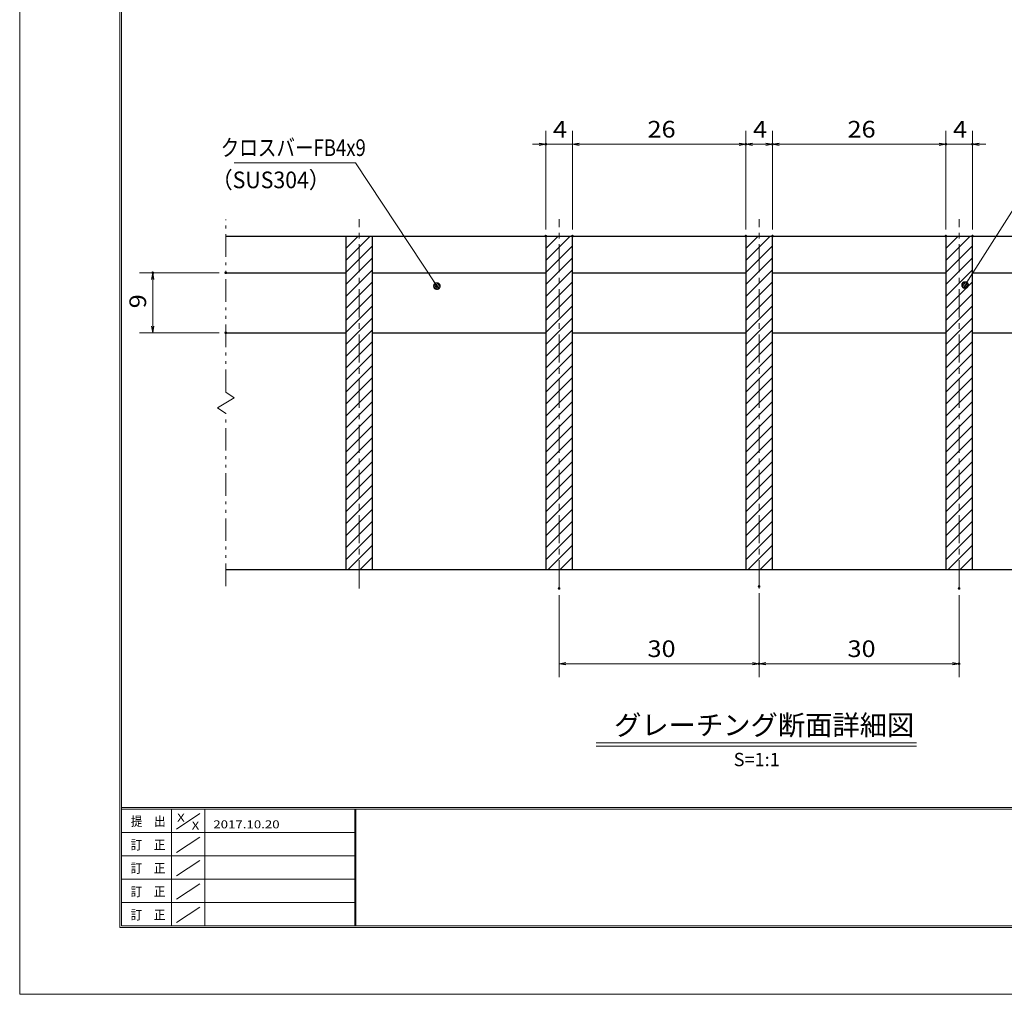
# Model space of a CAD drawing. Units: millimetres. Extents: x -1050 to 1050, y -743 to 742.
# Drawn here: x -1050 to -312, y -743 to -11 of the extents above; entities that cross this region are included whole.
import ezdxf

# ---------------------------------------------------------------- set-up
doc = ezdxf.new("R2010")
doc.units = ezdxf.units.MM
doc.header["$LTSCALE"] = 5
doc.linetypes.add('JWW_CENTER1', pattern=[6.773333, 4.233333, -0.846667, 0.846667, -0.846667])
doc.linetypes.add('JWW_PHANTOM1', pattern=[6.773333, 3.386667, -0.846667, 0.423333, -0.846667, 0.423333, -0.846667])
for name, color, linetype in [('7-図\u3000枠', 7, 'Continuous'), ('ハッチング', 7, 'Continuous'), ('中心線', 7, 'Continuous'), ('寸法注釈', 7, 'Continuous'), ('想像線', 7, 'Continuous'), ('蓋', 7, 'Continuous')]:
    doc.layers.add(name, color=color, linetype=linetype)
doc.styles.add('HG丸ｺﾞｼｯｸM-PRO', font='txt', dxfattribs={"height": 1})
doc.styles.add('ＭＳ ゴシック', font='txt', dxfattribs={"height": 1})

# ---------------------------------------------------------------- blocks, each defined once
blk = doc.blocks.new('_OPEN_0-1_')
at = {"layer": '寸法注釈', "color": 2, "linetype": 'Continuous', "lineweight": 5}
for p, q in [((-1, 0.17), (0, 0)), ((0, 0), (-1, -0.17)), ((0, 0), (-1, 0))]:
    blk.add_line(p, q, dxfattribs=at)
blk = doc.blocks.new('_Dot_0-1_')
at = {"layer": '寸法注釈', "color": 2, "linetype": 'Continuous', "lineweight": 5}
for p, q in [((-0.5, 0), (-1, 0)), ((-0.48, 0.12), (-0.5, 0.06)), ((-0.5, 0.06), (-0.5, 0)), ((-0.5, 0), (-0.5, -0.06)), ((0, 0), (-0.5, 0)), ((-0.5, 0), (0, 0)), ((-0.46, 0.18), (-0.48, 0.12)), ((-0.44, 0.24), (-0.46, 0.18)), ((-0.4, 0.29), (-0.44, 0.24)), ((-0.36, 0.34), (-0.4, 0.29)), ((-0.32, 0.39), (-0.36, 0.34)), ((-0.27, 0.42), (-0.32, 0.39)), ((-0.21, 0.45), (-0.27, 0.42)), ((-0.15, 0.48), (-0.21, 0.45)), ((-0.09, 0.49), (-0.15, 0.48)), ((-0.03, 0.5), (-0.09, 0.49)), ((0.03, 0.5), (-0.03, 0.5)), ((0.5, 0), (0, 0)), ((0, 0), (0, 0)), ((0, 0), (0, 0)), ((0, 0), (0, 0)), ((0, 0), (0, 0)), ((0, 0), (0, 0)), ((0, 0), (0, 0)), ((0, 0), (0, 0)), ((0, 0), (0, 0)), ((0, 0), (0, 0)), ((0, 0), (0, 0)), ((0, 0), (0, 0)), ((0, 0), (0, 0)), ((0, 0), (0, 0)), ((0, 0), (0, 0)), ((0, 0), (0, 0)), ((0, 0), (0, 0)), ((0, 0), (0, 0)), ((0, 0), (0, 0)), ((0, 0), (0, 0)), ((0, 0), (0, 0)), ((0, 0), (0, 0)), ((0, 0), (0, 0)), ((0, 0), (0, 0)), ((0, 0), (0, 0)), ((0, 0), (0, 0)), ((0, 0), (0, 0)), ((0, 0), (0, 0)), ((0, 0), (0, 0)), ((0, 0), (0, 0)), ((0, 0), (0, 0)), ((0, 0), (0, 0)), ((0, 0), (0, 0)), ((0, 0), (0, 0)), ((0, 0), (0, 0)), ((0, 0), (0, 0)), ((0, 0), (0, 0)), ((0, 0), (0, 0)), ((0, 0), (0, 0)), ((0, 0), (0, 0)), ((0, 0), (0, 0)), ((0, 0), (0, 0)), ((0, 0), (0, 0)), ((0, 0), (0, 0)), ((0, 0), (0, 0)), ((0, 0), (0, 0)), ((0, 0), (0, 0)), ((0, 0), (0, 0)), ((0, 0), (0, 0)), ((0, 0), (0, 0)), ((0, 0), (0, 0)), ((0, 0), (0.5, 0)), ((0.09, 0.49), (0.03, 0.5)), ((0.15, 0.48), (0.09, 0.49)), ((0.21, 0.45), (0.15, 0.48)), ((0.27, 0.42), (0.21, 0.45)), ((0.32, 0.39), (0.27, 0.42)), ((0.36, 0.34), (0.32, 0.39)), ((0.4, 0.29), (0.36, 0.34)), ((0.44, 0.24), (0.4, 0.29)), ((0.46, 0.18), (0.44, 0.24)), ((0.48, 0.12), (0.46, 0.18)), ((0.5, 0.06), (0.48, 0.12)), ((0.5, 0), (0.5, 0.06)), ((-0.5, -0.06), (-0.48, -0.12)), ((-0.48, -0.12), (-0.46, -0.18)), ((-0.46, -0.18), (-0.44, -0.24)), ((-0.44, -0.24), (-0.4, -0.29)), ((-0.4, -0.29), (-0.36, -0.34)), ((-0.36, -0.34), (-0.32, -0.39)), ((-0.32, -0.39), (-0.27, -0.42)), ((-0.27, -0.42), (-0.21, -0.45)), ((-0.21, -0.45), (-0.15, -0.48)), ((-0.15, -0.48), (-0.09, -0.49)), ((-0.09, -0.49), (-0.03, -0.5)), ((-0.03, -0.5), (0.03, -0.5)), ((0.03, -0.5), (0.09, -0.49)), ((0.09, -0.49), (0.15, -0.48)), ((0.15, -0.48), (0.21, -0.45)), ((0.21, -0.45), (0.27, -0.42)), ((0.27, -0.42), (0.32, -0.39)), ((0.32, -0.39), (0.36, -0.34)), ((0.36, -0.34), (0.4, -0.29)), ((0.4, -0.29), (0.44, -0.24)), ((0.44, -0.24), (0.46, -0.18)), ((0.46, -0.18), (0.48, -0.12)), ((0.48, -0.12), (0.5, -0.06)), ((0.5, -0.06), (0.5, 0))]:
    blk.add_line(p, q, dxfattribs=at)
at = {"layer": '寸法注釈', "color": 2, "linetype": 'Continuous', "lineweight": 20}
for p, q in [((0.49, 0.1), (-0.49, 0.1)), ((0.4, 0.3), (-0.4, 0.3)), ((0.46, -0.2), (-0.46, -0.2)), ((0.3, -0.4), (-0.3, -0.4))]:
    blk.add_line(p, q, dxfattribs=at)

msp = doc.modelspace()

# ---------------------------------------------------------------- linework, layer by layer
at = {"layer": '7-図\u3000枠', "color": 4, "linetype": 'Continuous', "lineweight": 5}
for p, q in [((-975, -692.5), (-975, 692.5)), ((-973.75, -691.25), (-973.75, 691.25)), ((998.75, -602.5), (-973.75, -602.5)), ((998.75, -603.75), (-973.75, -603.75)), ((-936.25, -691.19), (-936.25, -603.75)), ((-911.25, -603.75), (-911.25, -691.19)), ((-798.75, -603.75), (-798.75, -691.19)), ((-798, -603.75), (-798, -691.19)), ((-932.5, -618.61), (-915, -606.92)), ((-798.75, -621.25), (-973.75, -621.25)), ((-932.5, -636.25), (-915, -624.57)), ((-798.75, -638.75), (-973.75, -638.75)), ((-932.5, -653.75), (-915, -642.07)), ((-798.75, -656.25), (-973.75, -656.25)), ((-932.5, -671.25), (-915, -659.57)), ((-798.75, -673.75), (-973.75, -673.75)), ((-932.5, -688.75), (-915, -677.07)), ((1000, -692.5), (-975, -692.5)), ((998.75, -691.25), (-973.75, -691.25))]:
    msp.add_line(p, q, dxfattribs=at)
at = {"layer": 'DEFPOINTS', "color": 4, "linetype": 'Continuous', "lineweight": 5}
for p, q in [((-1050, -742.5), (-1050, 742.5)), ((1050, -742.5), (-1050, -742.5))]:
    msp.add_line(p, q, dxfattribs=at)
at = {"layer": 'DEFPOINTS', "color": 4, "linetype": 'Continuous', "lineweight": 5, "const_width": 1}
for points in [[(-654.95, -104.9, 0.414214), (-655.45, -104.4, 0.414214), (-655.95, -104.9, 0.414214), (-655.45, -105.4, 0.414214)], [(-504.95, -104.9, 0.414214), (-505.45, -104.4, 0.414214), (-505.95, -104.9, 0.414214), (-505.45, -105.4, 0.414214)], [(-484.95, -104.9, 0.414214), (-485.45, -104.4, 0.414214), (-485.95, -104.9, 0.414214), (-485.45, -105.4, 0.414214)], [(-354.95, -104.9, 0.414214), (-355.45, -104.4, 0.414214), (-355.95, -104.9, 0.414214), (-355.45, -105.4, 0.414214)], [(-334.95, -104.9, 0.414214), (-335.45, -104.4, 0.414214), (-335.95, -104.9, 0.414214), (-335.45, -105.4, 0.414214)], [(-654.95, -173.81, 0.414214), (-655.45, -173.31, 0.414214), (-655.95, -173.81, 0.414214), (-655.45, -174.31, 0.414214)], [(-634.95, -173.81, 0.414214), (-635.45, -173.31, 0.414214), (-635.95, -173.81, 0.414214), (-635.45, -174.31, 0.414214)], [(-634.95, -173.81, 0.414214), (-635.45, -173.31, 0.414214), (-635.95, -173.81, 0.414214), (-635.45, -174.31, 0.414214)], [(-504.95, -173.81, 0.414214), (-505.45, -173.31, 0.414214), (-505.95, -173.81, 0.414214), (-505.45, -174.31, 0.414214)], [(-504.95, -173.81, 0.414214), (-505.45, -173.31, 0.414214), (-505.95, -173.81, 0.414214), (-505.45, -174.31, 0.414214)], [(-484.95, -173.81, 0.414214), (-485.45, -173.31, 0.414214), (-485.95, -173.81, 0.414214), (-485.45, -174.31, 0.414214)], [(-484.95, -173.81, 0.414214), (-485.45, -173.31, 0.414214), (-485.95, -173.81, 0.414214), (-485.45, -174.31, 0.414214)], [(-354.95, -173.81, 0.414214), (-355.45, -173.31, 0.414214), (-355.95, -173.81, 0.414214), (-355.45, -174.31, 0.414214)], [(-354.95, -173.81, 0.414214), (-355.45, -173.31, 0.414214), (-355.95, -173.81, 0.414214), (-355.45, -174.31, 0.414214)], [(-334.95, -173.81, 0.414214), (-335.45, -173.31, 0.414214), (-335.95, -173.81, 0.414214), (-335.45, -174.31, 0.414214)], [(-949.7, -201.31, 0.414214), (-950.2, -200.81, 0.414214), (-950.7, -201.31, 0.414214), (-950.2, -201.81, 0.414214)], [(-894.95, -201.31, 0.414214), (-895.45, -200.81, 0.414214), (-895.95, -201.31, 0.414214), (-895.45, -201.81, 0.414214)], [(-894.95, -246.31, 0.414214), (-895.45, -245.81, 0.414214), (-895.95, -246.31, 0.414214), (-895.45, -246.81, 0.414214)], [(-494.95, -436.51, 0.414214), (-495.45, -436.01, 0.414214), (-495.95, -436.51, 0.414214), (-495.45, -437.01, 0.414214)], [(-494.95, -436.51, 0.414214), (-495.45, -436.01, 0.414214), (-495.95, -436.51, 0.414214), (-495.45, -437.01, 0.414214)], [(-644.95, -438.04, 0.414214), (-645.45, -437.54, 0.414214), (-645.95, -438.04, 0.414214), (-645.45, -438.54, 0.414214)], [(-344.95, -438.04, 0.414214), (-345.45, -437.54, 0.414214), (-345.95, -438.04, 0.414214), (-345.45, -438.54, 0.414214)], [(-494.95, -494.53, 0.414214), (-495.45, -494.03, 0.414214), (-495.95, -494.53, 0.414214), (-495.45, -495.03, 0.414214)], [(-344.95, -494.53, 0.414214), (-345.45, -494.03, 0.414214), (-345.95, -494.53, 0.414214), (-345.45, -495.03, 0.414214)]]:
    msp.add_lwpolyline(points, format="xyb", close=True, dxfattribs=at)
at = {"layer": 'ハッチング', "color": 4, "linetype": 'Continuous', "lineweight": 15}
for p, q in [((-785.45, -173.81), (-805.45, -173.81)), ((-805.45, -173.81), (-805.45, -423.81)), ((-805.45, -174.19), (-805.07, -173.81)), ((-805.45, -183.17), (-796.09, -173.81)), ((-805.45, -192.15), (-787.11, -173.81)), ((-785.45, -423.81), (-785.45, -173.81)), ((-635.45, -173.81), (-655.45, -173.81)), ((-655.45, -173.81), (-655.45, -423.81)), ((-655.45, -174.19), (-655.07, -173.81)), ((-655.45, -183.17), (-646.09, -173.81)), ((-655.45, -192.15), (-637.11, -173.81)), ((-635.45, -423.81), (-635.45, -173.81)), ((-485.45, -173.81), (-505.45, -173.81)), ((-505.45, -173.81), (-505.45, -423.81)), ((-505.45, -174.19), (-505.07, -173.81)), ((-505.45, -183.17), (-496.09, -173.81)), ((-505.45, -192.15), (-487.11, -173.81)), ((-485.45, -423.81), (-485.45, -173.81)), ((-335.45, -173.81), (-355.45, -173.81)), ((-355.45, -173.81), (-355.45, -423.81)), ((-355.45, -174.19), (-355.07, -173.81)), ((-355.45, -183.17), (-346.09, -173.81)), ((-355.45, -192.15), (-337.11, -173.81)), ((-335.45, -423.81), (-335.45, -173.81)), ((-805.45, -201.13), (-785.45, -181.13)), ((-655.45, -201.13), (-635.45, -181.13)), ((-505.45, -201.13), (-485.45, -181.13)), ((-355.45, -201.13), (-335.45, -181.13)), ((-805.45, -210.11), (-785.45, -190.11)), ((-655.45, -210.11), (-635.45, -190.11)), ((-505.45, -210.11), (-485.45, -190.11)), ((-355.45, -210.11), (-335.45, -190.11)), ((-805.45, -219.09), (-785.45, -199.09)), ((-655.45, -219.09), (-635.45, -199.09)), ((-505.45, -219.09), (-485.45, -199.09)), ((-355.45, -219.09), (-335.45, -199.09)), ((-805.45, -228.07), (-785.45, -208.07)), ((-655.45, -228.07), (-635.45, -208.07)), ((-505.45, -228.07), (-485.45, -208.07)), ((-355.45, -228.07), (-335.45, -208.07)), ((-805.45, -237.05), (-785.45, -217.05)), ((-655.45, -237.05), (-635.45, -217.05)), ((-505.45, -237.05), (-485.45, -217.05)), ((-355.45, -237.05), (-335.45, -217.05)), ((-805.45, -246.03), (-785.45, -226.03)), ((-655.45, -246.03), (-635.45, -226.03)), ((-505.45, -246.03), (-485.45, -226.03)), ((-355.45, -246.03), (-335.45, -226.03)), ((-805.45, -255.01), (-785.45, -235.01)), ((-655.45, -255.01), (-635.45, -235.01)), ((-505.45, -255.01), (-485.45, -235.01)), ((-355.45, -255.01), (-335.45, -235.01)), ((-805.45, -263.99), (-785.45, -243.99)), ((-655.45, -263.99), (-635.45, -243.99)), ((-505.45, -263.99), (-485.45, -243.99)), ((-355.45, -263.99), (-335.45, -243.99)), ((-805.45, -272.97), (-785.45, -252.97)), ((-655.45, -272.97), (-635.45, -252.97)), ((-505.45, -272.97), (-485.45, -252.97)), ((-355.45, -272.97), (-335.45, -252.97)), ((-805.45, -281.95), (-785.45, -261.95)), ((-655.45, -281.95), (-635.45, -261.95)), ((-505.45, -281.95), (-485.45, -261.95)), ((-355.45, -281.95), (-335.45, -261.95)), ((-805.45, -290.93), (-785.45, -270.93)), ((-655.45, -290.93), (-635.45, -270.93)), ((-505.45, -290.93), (-485.45, -270.93)), ((-355.45, -290.93), (-335.45, -270.93)), ((-805.45, -299.91), (-785.45, -279.91)), ((-655.45, -299.91), (-635.45, -279.91)), ((-505.45, -299.91), (-485.45, -279.91)), ((-355.45, -299.91), (-335.45, -279.91)), ((-805.45, -308.89), (-785.45, -288.89)), ((-655.45, -308.89), (-635.45, -288.89)), ((-505.45, -308.89), (-485.45, -288.89)), ((-355.45, -308.89), (-335.45, -288.89)), ((-805.45, -317.88), (-785.45, -297.88)), ((-655.45, -317.88), (-635.45, -297.88)), ((-505.45, -317.88), (-485.45, -297.88)), ((-355.45, -317.88), (-335.45, -297.88)), ((-805.45, -326.86), (-785.45, -306.86)), ((-655.45, -326.86), (-635.45, -306.86)), ((-505.45, -326.86), (-485.45, -306.86)), ((-355.45, -326.86), (-335.45, -306.86)), ((-805.45, -335.84), (-785.45, -315.84)), ((-655.45, -335.84), (-635.45, -315.84)), ((-505.45, -335.84), (-485.45, -315.84)), ((-355.45, -335.84), (-335.45, -315.84)), ((-805.45, -344.82), (-785.45, -324.82)), ((-655.45, -344.82), (-635.45, -324.82)), ((-505.45, -344.82), (-485.45, -324.82)), ((-355.45, -344.82), (-335.45, -324.82)), ((-805.45, -353.8), (-785.45, -333.8)), ((-655.45, -353.8), (-635.45, -333.8)), ((-505.45, -353.8), (-485.45, -333.8)), ((-355.45, -353.8), (-335.45, -333.8)), ((-805.45, -362.78), (-785.45, -342.78)), ((-655.45, -362.78), (-635.45, -342.78)), ((-505.45, -362.78), (-485.45, -342.78)), ((-355.45, -362.78), (-335.45, -342.78)), ((-805.45, -371.76), (-785.45, -351.76)), ((-655.45, -371.76), (-635.45, -351.76)), ((-505.45, -371.76), (-485.45, -351.76)), ((-355.45, -371.76), (-335.45, -351.76)), ((-805.45, -380.74), (-785.45, -360.74)), ((-655.45, -380.74), (-635.45, -360.74)), ((-505.45, -380.74), (-485.45, -360.74)), ((-355.45, -380.74), (-335.45, -360.74)), ((-805.45, -389.72), (-785.45, -369.72)), ((-655.45, -389.72), (-635.45, -369.72)), ((-505.45, -389.72), (-485.45, -369.72)), ((-355.45, -389.72), (-335.45, -369.72)), ((-805.45, -398.7), (-785.45, -378.7)), ((-655.45, -398.7), (-635.45, -378.7)), ((-505.45, -398.7), (-485.45, -378.7)), ((-355.45, -398.7), (-335.45, -378.7)), ((-805.45, -407.68), (-785.45, -387.68)), ((-655.45, -407.68), (-635.45, -387.68)), ((-505.45, -407.68), (-485.45, -387.68)), ((-355.45, -407.68), (-335.45, -387.68)), ((-805.45, -416.66), (-785.45, -396.66)), ((-655.45, -416.66), (-635.45, -396.66)), ((-505.45, -416.66), (-485.45, -396.66)), ((-355.45, -416.66), (-335.45, -396.66)), ((-803.62, -423.81), (-785.45, -405.64)), ((-653.62, -423.81), (-635.45, -405.64)), ((-503.62, -423.81), (-485.45, -405.64)), ((-353.62, -423.81), (-335.45, -405.64)), ((-794.64, -423.81), (-785.45, -414.62)), ((-644.64, -423.81), (-635.45, -414.62)), ((-494.64, -423.81), (-485.45, -414.62)), ((-344.64, -423.81), (-335.45, -414.62)), ((-805.45, -423.81), (-785.45, -423.81)), ((-785.66, -423.81), (-785.45, -423.6)), ((-655.45, -423.81), (-635.45, -423.81)), ((-635.66, -423.81), (-635.45, -423.6)), ((-505.45, -423.81), (-485.45, -423.81)), ((-485.66, -423.81), (-485.45, -423.6)), ((-355.45, -423.81), (-335.45, -423.81)), ((-335.66, -423.81), (-335.45, -423.6))]:
    msp.add_line(p, q, dxfattribs=at)
at = {"layer": '中心線', "color": 6, "linetype": 'JWW_CENTER1', "lineweight": 18}
for p, q in [((-795.45, -438.04), (-795.45, -161.11)), ((-645.45, -438.04), (-645.45, -161.11)), ((-495.45, -438.04), (-495.45, -161.11)), ((-345.45, -438.04), (-345.45, -161.11))]:
    msp.add_line(p, q, dxfattribs=at)
at = {"layer": '寸法注釈', "color": 2, "linetype": 'Continuous', "lineweight": 18}
for p, q in [((-655.45, -168.81), (-655.45, -94.9)), ((-635.45, -168.81), (-635.45, -94.9)), ((-635.45, -168.81), (-635.45, -94.9)), ((-505.45, -168.81), (-505.45, -94.9)), ((-505.45, -168.81), (-505.45, -94.9)), ((-485.45, -168.81), (-485.45, -94.9)), ((-485.45, -168.81), (-485.45, -94.9)), ((-355.45, -168.81), (-355.45, -94.9)), ((-355.45, -168.81), (-355.45, -94.9)), ((-335.45, -168.81), (-335.45, -94.9)), ((-660.45, -104.9), (-665.45, -104.9)), ((-635.45, -104.9), (-655.45, -104.9)), ((-630.45, -104.9), (-510.45, -104.9)), ((-630.45, -104.9), (-625.45, -104.9)), ((-500.45, -104.9), (-490.45, -104.9)), ((-480.45, -104.9), (-360.45, -104.9)), ((-360.45, -104.9), (-365.45, -104.9)), ((-355.45, -104.9), (-335.45, -104.9)), ((-330.45, -104.9), (-325.45, -104.9)), ((-889.25, -118.73), (-798.08, -118.73)), ((-798.08, -118.73), (-737.67, -210.48)), ((-286.95, -125.42), (-340.47, -209.67)), ((-900.45, -201.31), (-960.2, -201.31)), ((-950.2, -241.31), (-950.2, -206.31)), ((-900.45, -246.31), (-960.2, -246.31)), ((-645.45, -443.04), (-645.45, -504.53)), ((-495.45, -441.51), (-495.45, -504.53)), ((-495.45, -441.51), (-495.45, -504.53)), ((-345.45, -443.04), (-345.45, -504.53)), ((-640.45, -494.53), (-500.45, -494.53)), ((-490.45, -494.53), (-350.45, -494.53)), ((-617.58, -553.83), (-377.37, -553.83)), ((-617.58, -556.33), (-377.37, -556.33))]:
    msp.add_line(p, q, dxfattribs=at)
at = {"layer": '想像線', "color": 4, "linetype": 'JWW_PHANTOM1', "lineweight": 15}
for p, q in [((-895.45, -290.86), (-895.45, -161.31)), ((-895.45, -290.86), (-889.16, -295.07)), ((-889.16, -295.07), (-895.45, -298.81)), ((-901.74, -302.54), (-895.45, -298.81)), ((-895.45, -306.76), (-901.74, -302.54)), ((-895.45, -436.31), (-895.45, -306.76))]:
    msp.add_line(p, q, dxfattribs=at)
at = {"layer": '蓋', "color": 5, "linetype": 'Continuous', "lineweight": 25}
for p, q in [((-895.45, -173.81), (-95.45, -173.81)), ((-805.45, -173.81), (-785.45, -173.81)), ((-805.45, -173.81), (-805.45, -423.81)), ((-785.45, -423.81), (-785.45, -173.81)), ((-655.45, -173.81), (-635.45, -173.81)), ((-655.45, -173.81), (-655.45, -423.81)), ((-635.45, -423.81), (-635.45, -173.81)), ((-505.45, -173.81), (-485.45, -173.81)), ((-505.45, -173.81), (-505.45, -423.81)), ((-485.45, -423.81), (-485.45, -173.81)), ((-355.45, -173.81), (-335.45, -173.81)), ((-355.45, -173.81), (-355.45, -423.81)), ((-335.45, -423.81), (-335.45, -173.81)), ((-895.45, -201.31), (-805.45, -201.31)), ((-785.45, -201.31), (-655.45, -201.31)), ((-635.45, -201.31), (-505.45, -201.31)), ((-485.45, -201.31), (-355.45, -201.31)), ((-335.45, -201.31), (-205.45, -201.31)), ((-895.45, -246.31), (-805.45, -246.31)), ((-785.45, -246.31), (-655.45, -246.31)), ((-635.45, -246.31), (-505.45, -246.31)), ((-485.45, -246.31), (-355.45, -246.31)), ((-335.45, -246.31), (-205.45, -246.31)), ((-895.45, -423.81), (-95.45, -423.81)), ((-805.45, -423.81), (-785.45, -423.81)), ((-655.45, -423.81), (-635.45, -423.81)), ((-505.45, -423.81), (-485.45, -423.81)), ((-355.45, -423.81), (-335.45, -423.81))]:
    msp.add_line(p, q, dxfattribs=at)

# ---------------------------------------------------------------- block references
at = {"layer": '寸法注釈', "color": 2, "linetype": 'Continuous', "lineweight": 18, "xscale": 5, "yscale": 5}
for p in [(-655.45, -104.9), (-505.45, -104.9), (-485.45, -104.9), (-355.45, -104.9), (-355.45, -104.9), (-495.45, -494.53), (-345.45, -494.53)]:
    msp.add_blockref('_OPEN_0-1_', p, dxfattribs=at)
for name, p, rotation in [('_OPEN_0-1_', (-635.45, -104.9), 180), ('_OPEN_0-1_', (-635.45, -104.9), 180), ('_OPEN_0-1_', (-505.45, -104.9), 180), ('_OPEN_0-1_', (-485.45, -104.9), 180), ('_OPEN_0-1_', (-335.45, -104.9), 180), ('_OPEN_0-1_', (-950.2, -201.31), 90), ('_Dot_0-1_', (-737.11, -211.31), 303.7958143789508), ('_Dot_0-1_', (-341.01, -210.51), 237.0963807042517), ('_OPEN_0-1_', (-950.2, -246.31), 270), ('_OPEN_0-1_', (-645.45, -494.53), 180), ('_OPEN_0-1_', (-495.45, -494.53), 180)]:
    msp.add_blockref(name, p, dxfattribs=dict(at, rotation=rotation))

# ---------------------------------------------------------------- texts
at = {"layer": '7-図\u3000枠', "color": 5, "linetype": 'Continuous', "lineweight": 5, "style": 'ＭＳ ゴシック'}
for s, height, width, p in [('提\u3000出', 7.01, 0.90865, (-966.59, -616.26)), ('X', 5.98, 1.21972, (-931.9, -612.97)), ('2017.10.20', 5.982, 1.21972, (-904.8, -618.01)), ('X', 5.98, 1.21972, (-921, -618.92)), ('訂\u3000正', 7.01, 0.90865, (-966.76, -633.9)), ('訂\u3000正', 7.01, 0.90865, (-966.76, -651.4)), ('訂\u3000正', 7.01, 0.90865, (-966.76, -668.9)), ('訂\u3000正', 7.01, 0.90865, (-966.76, -686.4))]:
    msp.add_text(s, height=height, dxfattribs=dict(at, width=width)).set_placement(p)
at = {"layer": '寸法注釈', "color": 7, "linetype": 'Continuous', "lineweight": 18}
for s, height, style, width, p in [('4', 12.5, 'ＭＳ ゴシック', 1.115358, (-650.04, -99.9)), ('26', 12.497, 'ＭＳ ゴシック', 1.115358, (-579.18, -99.9)), ('4', 12.5, 'ＭＳ ゴシック', 1.115358, (-500.04, -99.9)), ('26', 12.497, 'ＭＳ ゴシック', 1.115358, (-429.18, -99.9)), ('4', 12.5, 'ＭＳ ゴシック', 1.115358, (-350.04, -99.9)), ('クロスバーFB4x9', 12.497, 'ＭＳ ゴシック', 0.81695, (-899.27, -113.73)), ('（SUS304）', 12.497, 'ＭＳ ゴシック', 0.936313, (-906.23, -137.9)), ('30', 12.497, 'ＭＳ ゴシック', 1.115358, (-579.18, -489.53)), ('30', 12.497, 'ＭＳ ゴシック', 1.115358, (-429.18, -489.53)), ('グレーチング断面詳細図', 15.0069, 'HG丸ｺﾞｼｯｸM-PRO', 0.999537, (-604.21, -548.1)), ('S=1:1', 9.991, 'HG丸ｺﾞｼｯｸM-PRO', 1.000886, (-514.55, -571.39))]:
    msp.add_text(s, height=height, dxfattribs=dict(at, style=style, width=width)).set_placement(p)
at = {"layer": '寸法注釈', "color": 7, "linetype": 'Continuous', "lineweight": 18, "style": 'ＭＳ ゴシック', "width": 1.115358}
msp.add_text('9', height=12.5, rotation=90, dxfattribs=at).set_placement((-955.2, -227.96))

doc.saveas('drawing.dxf')
